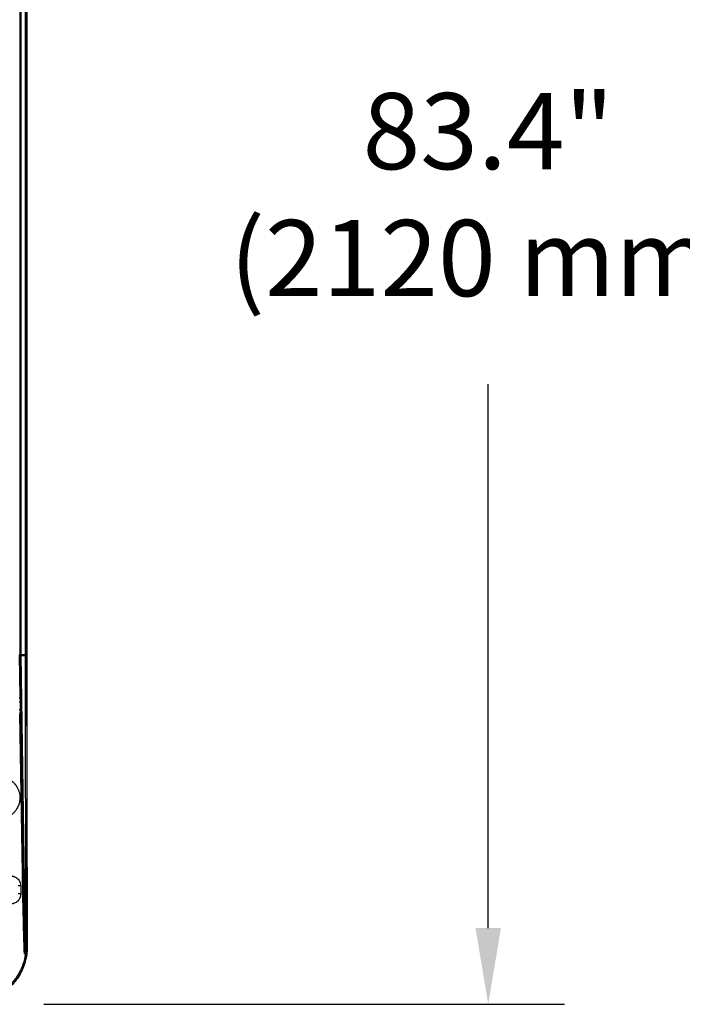
# Model space of a CAD drawing. Units: feet. Extents: x 6.9 to 14.5, y -0.3 to 10.2.
# Drawn here: x 9.8 to 10.4, y 7.9 to 8.9 of the extents above; entities that cross this region are included whole.
import ezdxf

# ---------------------------------------------------------------- set-up
doc = ezdxf.new("R2010")
doc.units = ezdxf.units.FT
doc.header["$MEASUREMENT"] = 0
doc.header["$PDMODE"] = 35
doc.header["$PDSIZE"] = 5
doc.layers.add('UGD - DETAIL TEXT', color=7, linetype='Continuous')
doc.styles.add('UGD_Standard', font='arial.ttf')
doc.dimstyles.new('UGD_Standard', dxfattribs={"dimtxt": 0.075, "dimasz": 0.075, "dimexe": 0.075, "dimexo": 0.075, "dimgap": 0.075, "dimtad": 0, "dimtih": 1, "dimtoh": 1, "dimlfac": -1, "dimzin": 0, "dimdsep": 46, "dimtxsty": 'UGD_Standard', "dimcen": 0.075, "dimclrd": 7, "dimclre": 7, "dimclrt": 7, "dimadec": 0, "dimazin": 0, "dimtfac": 1, "dimtofl": 0, "dimtmove": 0, "dimatfit": 1, "dimfxl": 1, "dimtfill": 1, "dimtolj": 1, "dimtzin": 0, "dimlwd": -1, "dimlwe": -1, "dimarcsym": 0})

# ---------------------------------------------------------------- blocks, each defined once
blk = doc.blocks.new('*D16')
at = {"layer": 'Defpoints', "color": 0, "transparency": 16777216}
for p in [(9.71143, 9.48184), (10.22393, 9.48184), (9.71149, 7.88731)]:
    blk.add_point(p, dxfattribs=at)
at = {"layer": 'UGD - DETAIL TEXT', "color": 7, "transparency": 16777216}
for p, q in [((9.78643, 9.48184), (10.29893, 9.48184)), ((10.22393, 9.40684), (10.22393, 8.87139)), ((10.22393, 7.96231), (10.22393, 8.49776)), ((9.78649, 7.88731), (10.29893, 7.88731))]:
    blk.add_line(p, q, dxfattribs=at)
for points in [[(10.21143, 9.40684), (10.23643, 9.40684), (10.22393, 9.48184)], [(10.21143, 7.96231), (10.23643, 7.96231), (10.22393, 7.88731)]]:
    blk.add_solid(points, dxfattribs=at)
at = {"layer": 'UGD - DETAIL TEXT', "transparency": 16777216, "insert": (10.22393, 8.68457), "char_height": 0.075, "attachment_point": 5, "style": 'UGD_Standard', "bg_fill": 3, "box_fill_scale": 1.25, "bg_fill_color": 256, "bg_fill_true_color": 13158600, "bg_fill_transparency": 0}
blk.add_mtext('\\A1;83.4"\\P(2120 mm)', dxfattribs=at)
blk = doc.blocks.new('mc7200_chamber_top')
at = {"color": 7, "linetype": 'Continuous', "lineweight": 25}
for p, q in [((100, 0), (100, 75.375)), ((99.621, 61.981), (99.621, 45.841)), ((99.682, 45.837), (99.682, 61.981)), ((99.904, 45.837), (99.904, 61.981)), ((99.966, 61.981), (99.966, 45.863)), ((99.621, 45.841), (99.621, 31.153)), ((99.682, 31.157), (99.682, 45.837)), ((99.904, 31.157), (99.904, 45.837)), ((99.966, 45.863), (99.966, 45.838)), ((99.966, 45.838), (99.966, 31.156)), ((99.621, 31.153), (99.621, 15.013)), ((99.682, 15.013), (99.682, 31.157)), ((99.904, 15.013), (99.904, 31.157)), ((99.966, 31.156), (99.966, 31.131)), ((99.966, 31.131), (99.966, 15.013)), ((99.621, 15.008), (99.584, 15.008)), ((99.584, 14.991), (99.621, 14.991)), ((99.584, 14.991), (99.622, 12.857)), ((99.621, 14.987), (99.822, 1.724)), ((99.904, 15.013), (99.682, 15.013)), ((99.682, 14.987), (99.904, 14.987)), ((99.909, -0.054), (99.682, 14.987)), ((99.925, 0.251), (99.904, 14.987)), ((99.966, 15.013), (99.966, 14.988)), ((99.966, 14.988), (99.986, 0.457)), ((99.629, 12.601), (99.636, 12.193)), ((99.791, 1.724), (99.608, 11.967)), ((99.638, 11.968), (99.822, 1.724)), ((99.66, 3.101), (99.66, 2.693)), ((99.986, 0.457), (99.986, 0.002)), ((99.986, 0.002), (100, 0)), ((99.976, -0.01), (99.973, -0.038)), ((99.973, -0.038), (99.976, -0.028)), ((99.976, -0.028), (99.976, -0.01))]:
    blk.add_line(p, q, dxfattribs=at)
for points, knots in [([(99.621, 15.013), (99.622, 15.013), (99.626, 15.013), (99.635, 15.013), (99.641, 15.013), (99.654, 15.013), (99.66, 15.013), (99.672, 15.013), (99.677, 15.013), (99.682, 15.013)], [0, 0, 0, 0, 0.25, 0.25, 0.5, 0.5, 0.75, 0.75, 1, 1, 1, 1]), ([(99.621, 15.008), (99.622, 15.008), (99.624, 15.008), (99.631, 15.008), (99.635, 15.008), (99.647, 15.008), (99.654, 15.008), (99.668, 15.008), (99.675, 15.008), (99.682, 15.008)], [0, 0, 0, 0, 0.25, 0.25, 0.5, 0.5, 0.75, 0.75, 1, 1, 1, 1]), ([(99.621, 14.991), (99.622, 14.991), (99.624, 14.991), (99.631, 14.991), (99.635, 14.99), (99.647, 14.99), (99.654, 14.99), (99.668, 14.991), (99.675, 14.991), (99.682, 14.991)], [0, 0, 0, 0, 0.25, 0.25, 0.5, 0.5, 0.75, 0.75, 1, 1, 1, 1]), ([(99.621, 14.987), (99.622, 14.987), (99.624, 14.987), (99.631, 14.987), (99.636, 14.987), (99.647, 14.986), (99.654, 14.986), (99.668, 14.986), (99.676, 14.987), (99.682, 14.987)], [0, 0, 0, 0, 0.25, 0.25, 0.5, 0.5, 0.75, 0.75, 1, 1, 1, 1]), ([(99.904, 15.013), (99.909, 15.013), (99.915, 15.013), (99.927, 15.013), (99.934, 15.013), (99.947, 15.013), (99.953, 15.013), (99.962, 15.013), (99.965, 15.013), (99.966, 15.013)], [0, 0, 0, 0, 0.25, 0.25, 0.5, 0.5, 0.75, 0.75, 1, 1, 1, 1]), ([(99.904, 14.987), (99.912, 14.987), (99.919, 14.987), (99.934, 14.987), (99.941, 14.987), (99.953, 14.987), (99.957, 14.987), (99.964, 14.988), (99.965, 14.988), (99.966, 14.988)], [0, 0, 0, 0, 0.25, 0.25, 0.5, 0.5, 0.75, 0.75, 1, 1, 1, 1]), ([(99.585, 12.784), (99.589, 12.784), (99.593, 12.784), (99.602, 12.784), (99.607, 12.785), (99.615, 12.785), (99.618, 12.786), (99.622, 12.787), (99.624, 12.787), (99.624, 12.788)], [0, 0, 0, 0, 0.25, 0.25, 0.5, 0.5, 0.75, 0.75, 1, 1, 1, 1]), ([(99.592, 12.856), (99.597, 12.856), (99.601, 12.856), (99.609, 12.856), (99.612, 12.856), (99.617, 12.856), (99.619, 12.856), (99.621, 12.857), (99.622, 12.857), (99.622, 12.857)], [0, 0, 0, 0, 0.25, 0.25, 0.5, 0.5, 0.75, 0.75, 1, 1, 1, 1]), ([(99.622, 12.857), (99.622, 12.853), (99.623, 12.844), (99.623, 12.831), (99.623, 12.817), (99.624, 12.803), (99.624, 12.793), (99.624, 12.788)], [0, 0, 0, 0, 0.175578, 0.363262, 0.563167, 0.775387, 1, 1, 1, 1]), ([(99.624, 12.788), (99.624, 12.775), (99.625, 12.751), (99.626, 12.715), (99.627, 12.683), (99.628, 12.653), (99.628, 12.626), (99.629, 12.609), (99.629, 12.601)], [0, 0, 0, 0, 0.20453, 0.39385, 0.567998, 0.727024, 0.870995, 1, 1, 1, 1]), ([(99.579, 12.601), (99.582, 12.601), (99.587, 12.601), (99.598, 12.601), (99.604, 12.601), (99.615, 12.601), (99.62, 12.601), (99.627, 12.601), (99.628, 12.601), (99.629, 12.601)], [0, 0, 0, 0, 0.25, 0.25, 0.5, 0.5, 0.75, 0.75, 1, 1, 1, 1]), ([(99.588, 12.192), (99.591, 12.192), (99.596, 12.192), (99.607, 12.192), (99.613, 12.193), (99.623, 12.193), (99.628, 12.193), (99.634, 12.193), (99.635, 12.193), (99.636, 12.193)], [0, 0, 0, 0, 0.25, 0.25, 0.5, 0.5, 0.75, 0.75, 1, 1, 1, 1]), ([(99.636, 12.193), (99.636, 12.187), (99.636, 12.174), (99.636, 12.155), (99.637, 12.135), (99.637, 12.113), (99.637, 12.09), (99.637, 12.066), (99.637, 12.05), (99.637, 12.041)], [0, 0, 0, 0, 0.118763, 0.245512, 0.38028, 0.523092, 0.673971, 0.832935, 1, 1, 1, 1]), ([(99.598, 12.043), (99.602, 12.044), (99.606, 12.044), (99.615, 12.044), (99.62, 12.044), (99.628, 12.043), (99.631, 12.043), (99.636, 12.042), (99.637, 12.042), (99.637, 12.041)], [0, 0, 0, 0, 0.25, 0.25, 0.5, 0.5, 0.75, 0.75, 1, 1, 1, 1]), ([(99.608, 11.967), (99.611, 11.967), (99.615, 11.968), (99.622, 11.968), (99.625, 11.968), (99.631, 11.968), (99.634, 11.968), (99.637, 11.968), (99.638, 11.968), (99.638, 11.968)], [0, 0, 0, 0, 0.25, 0.25, 0.5, 0.5, 0.75, 0.75, 1, 1, 1, 1]), ([(99.637, 12.041), (99.638, 12.028), (99.638, 12.004), (99.638, 11.979), (99.638, 11.968)], [0, 0, 0, 0, 0.547284, 1, 1, 1, 1]), ([(99.045, 8.617), (99.051, 8.613), (99.063, 8.606), (99.081, 8.596), (99.099, 8.585), (99.116, 8.573), (99.133, 8.562), (99.15, 8.55), (99.167, 8.538), (99.183, 8.526), (99.199, 8.513), (99.215, 8.5), (99.23, 8.487), (99.246, 8.474), (99.261, 8.46), (99.275, 8.447), (99.29, 8.432), (99.304, 8.418), (99.318, 8.403), (99.331, 8.389), (99.345, 8.373), (99.358, 8.358), (99.371, 8.342), (99.383, 8.326), (99.396, 8.31), (99.408, 8.294), (99.42, 8.277), (99.431, 8.26), (99.442, 8.243), (99.453, 8.225), (99.473, 8.192), (99.5, 8.143), (99.531, 8.076), (99.557, 8.008), (99.586, 7.914), (99.611, 7.794), (99.62, 7.656), (99.614, 7.529), (99.595, 7.413), (99.564, 7.301), (99.521, 7.191), (99.473, 7.1), (99.426, 7.024), (99.382, 6.965), (99.334, 6.908), (99.29, 6.862), (99.252, 6.826), (99.22, 6.798), (99.187, 6.771), (99.153, 6.745), (99.118, 6.721), (99.082, 6.698), (99.057, 6.684), (99.045, 6.677)], [0, 0, 0, 0, 0.008881, 0.017721, 0.026522, 0.035287, 0.044019, 0.052721, 0.061395, 0.070043, 0.07867, 0.087277, 0.095868, 0.104446, 0.113013, 0.121572, 0.130126, 0.138678, 0.147232, 0.155789, 0.164353, 0.172926, 0.181513, 0.190115, 0.198735, 0.207376, 0.216042, 0.224734, 0.233456, 0.24221, 0.251, 0.282223, 0.313329, 0.344455, 0.375741, 0.437943, 0.499941, 0.550124, 0.599502, 0.648649, 0.698149, 0.748573, 0.779823, 0.811036, 0.842348, 0.873895, 0.891975, 0.909991, 0.927969, 0.945934, 0.96391, 0.981924, 1, 1, 1, 1]), ([(99.128, 3.621), (99.134, 3.621), (99.144, 3.621), (99.16, 3.621), (99.175, 3.619), (99.19, 3.618), (99.205, 3.616), (99.221, 3.614), (99.236, 3.611), (99.251, 3.608), (99.266, 3.604), (99.28, 3.6), (99.295, 3.595), (99.31, 3.59), (99.353, 3.574), (99.422, 3.539), (99.507, 3.472), (99.576, 3.389), (99.614, 3.317), (99.633, 3.266), (99.641, 3.239), (99.648, 3.212), (99.654, 3.185), (99.657, 3.157), (99.66, 3.129), (99.66, 3.11), (99.66, 3.101)], [0, 0, 0, 0, 0.018851, 0.037615, 0.056307, 0.074941, 0.093532, 0.112096, 0.130648, 0.149204, 0.167779, 0.186387, 0.205045, 0.223767, 0.242568, 0.373222, 0.503397, 0.632967, 0.762082, 0.79636, 0.830369, 0.864212, 0.897992, 0.931815, 0.965783, 1, 1, 1, 1]), ([(99.66, 3.101), (99.65, 3.101), (99.638, 3.101), (99.613, 3.101), (99.599, 3.101), (99.572, 3.101), (99.56, 3.101), (99.545, 3.101), (99.541, 3.101), (99.535, 3.101), (99.533, 3.101), (99.533, 3.101)], [0, 0, 0, 0, 0.25, 0.25, 0.5, 0.5, 0.75, 0.75, 0.875, 0.875, 1, 1, 1, 1]), ([(99.66, 2.693), (99.66, 2.688), (99.66, 2.678), (99.659, 2.664), (99.658, 2.65), (99.657, 2.636), (99.655, 2.623), (99.653, 2.609), (99.651, 2.595), (99.648, 2.581), (99.645, 2.568), (99.641, 2.554), (99.637, 2.541), (99.633, 2.527), (99.628, 2.514), (99.612, 2.472), (99.576, 2.404), (99.507, 2.322), (99.422, 2.254), (99.349, 2.217), (99.297, 2.199), (99.27, 2.191), (99.242, 2.184), (99.214, 2.179), (99.186, 2.175), (99.157, 2.173), (99.138, 2.172), (99.128, 2.172)], [0, 0, 0, 0, 0.01714, 0.034207, 0.051213, 0.06817, 0.085092, 0.101992, 0.118882, 0.135775, 0.152686, 0.169626, 0.186608, 0.203646, 0.220752, 0.237938, 0.367001, 0.496623, 0.626745, 0.757451, 0.792289, 0.826902, 0.861386, 0.89584, 0.930362, 0.96505, 1, 1, 1, 1]), ([(99.66, 2.693), (99.645, 2.693), (99.63, 2.693), (99.599, 2.693), (99.585, 2.693), (99.56, 2.693), (99.55, 2.693), (99.537, 2.693), (99.534, 2.693), (99.533, 2.693)], [0, 0, 0, 0, 0.25, 0.25, 0.5, 0.5, 0.75, 0.75, 1, 1, 1, 1]), ([(99.791, 1.724), (99.796, 1.724), (99.8, 1.724), (99.808, 1.724), (99.812, 1.724), (99.817, 1.724), (99.819, 1.724), (99.821, 1.724), (99.821, 1.724), (99.822, 1.724)], [0, 0, 0, 0, 0.25, 0.25, 0.5, 0.5, 0.75, 0.75, 1, 1, 1, 1]), ([(99.851, -0.405), (99.849, -0.36), (99.846, -0.267), (99.84, -0.126), (99.835, 0.019), (99.83, 0.169), (99.825, 0.324), (99.82, 0.483), (99.815, 0.647), (99.811, 0.815), (99.806, 0.988), (99.802, 1.166), (99.799, 1.348), (99.795, 1.534), (99.792, 1.66), (99.791, 1.724)], [0, 0, 0, 0, 0.064101, 0.130337, 0.19871, 0.269219, 0.341865, 0.416649, 0.49357, 0.572629, 0.653826, 0.737162, 0.822636, 0.910248, 1, 1, 1, 1]), ([(99.822, 1.724), (99.823, 1.638), (99.826, 1.47), (99.831, 1.226), (99.835, 0.998), (99.84, 0.785), (99.845, 0.587), (99.849, 0.405), (99.853, 0.238), (99.857, 0.087), (99.86, -0.008), (99.862, -0.054)], [0, 0, 0, 0, 0.14586, 0.283032, 0.411518, 0.531316, 0.642427, 0.744851, 0.838588, 0.923637, 1, 1, 1, 1]), ([(100, 0), (99.996, -0.116), (99.988, -0.352), (99.921, -0.708), (99.809, -1.066), (99.647, -1.416), (99.436, -1.749), (99.179, -2.056), (98.891, -2.319), (98.583, -2.538), (98.263, -2.71), (97.933, -2.843), (97.597, -2.934), (97.265, -2.989), (97.044, -2.995), (96.936, -2.999)], [0, 0, 0, 0, 0.072898, 0.148886, 0.227631, 0.308687, 0.391509, 0.47546, 0.559831, 0.636922, 0.713178, 0.788063, 0.861092, 0.931848, 1, 1, 1, 1]), ([(99.909, -0.054), (99.911, -0.042), (99.913, -0.02), (99.916, 0.014), (99.918, 0.048), (99.92, 0.081), (99.922, 0.115), (99.924, 0.149), (99.925, 0.183), (99.925, 0.217), (99.925, 0.239), (99.925, 0.251)], [0, 0, 0, 0, 0.1111846, 0.222315, 0.3334065, 0.4444744, 0.5555343, 0.6666013, 0.7776911, 0.8888188, 1, 1, 1, 1]), ([(99.925, 0.251), (99.93, 0.251), (99.935, 0.251), (99.946, 0.251), (99.952, 0.251), (99.963, 0.251), (99.969, 0.251), (99.979, 0.252), (99.983, 0.252), (99.985, 0.252)], [0, 0, 0, 0, 0.25, 0.25, 0.5, 0.5, 0.75, 0.75, 1, 1, 1, 1]), ([(99.967, -0.009), (99.968, -0.001), (99.97, 0.016), (99.972, 0.041), (99.974, 0.067), (99.977, 0.094), (99.979, 0.12), (99.981, 0.151), (99.983, 0.185), (99.984, 0.221), (99.985, 0.242), (99.985, 0.252)], [0, 0, 0, 0, 0.09529, 0.192924, 0.292917, 0.395287, 0.500047, 0.587824, 0.750026, 0.889795, 1, 1, 1, 1]), ([(99.985, 0.252), (99.985, 0.246), (99.985, 0.232), (99.985, 0.209), (99.984, 0.183), (99.983, 0.153), (99.982, 0.115), (99.98, 0.073), (99.978, 0.029), (99.976, 0.002), (99.976, -0.01)], [0, 0, 0, 0, 0.071479, 0.157216, 0.257217, 0.371479, 0.499991, 0.690842, 0.857511, 1, 1, 1, 1]), ([(96.925, -2.997), (96.936, -2.997), (96.959, -2.997), (96.994, -2.996), (97.029, -2.995), (97.063, -2.994), (97.097, -2.992), (97.131, -2.99), (97.165, -2.988), (97.199, -2.985), (97.232, -2.982), (97.266, -2.978), (97.299, -2.974), (97.332, -2.97), (97.365, -2.966), (97.398, -2.961), (97.43, -2.956), (97.462, -2.95), (97.494, -2.945), (97.526, -2.939), (97.558, -2.932), (97.589, -2.926), (97.62, -2.919), (97.651, -2.911), (97.682, -2.904), (97.712, -2.896), (97.742, -2.888), (97.772, -2.88), (97.802, -2.871), (97.832, -2.863), (97.861, -2.854), (97.89, -2.844), (97.919, -2.835), (97.947, -2.825), (97.975, -2.815), (98.003, -2.805), (98.031, -2.795), (98.058, -2.784), (98.085, -2.773), (98.112, -2.763), (98.139, -2.751), (98.165, -2.74), (98.191, -2.729), (98.217, -2.717), (98.243, -2.705), (98.268, -2.693), (98.293, -2.681), (98.318, -2.669), (98.342, -2.657), (98.367, -2.644), (98.391, -2.631), (98.414, -2.619), (98.438, -2.606), (98.461, -2.593), (98.484, -2.58), (98.506, -2.567), (98.529, -2.553), (98.551, -2.54), (98.573, -2.526), (98.594, -2.513), (98.615, -2.499), (98.636, -2.485), (98.657, -2.472), (98.678, -2.458), (98.698, -2.444), (98.718, -2.43), (98.738, -2.416), (98.757, -2.402), (98.776, -2.387), (98.795, -2.373), (98.814, -2.359), (98.833, -2.345), (98.851, -2.33), (98.869, -2.316), (98.887, -2.302), (98.904, -2.287), (98.921, -2.273), (98.938, -2.258), (98.955, -2.244), (98.972, -2.229), (98.988, -2.215), (99.004, -2.201), (99.02, -2.186), (99.036, -2.172), (99.051, -2.157), (99.066, -2.143), (99.15, -2.062), (99.292, -1.91), (99.473, -1.672), (99.626, -1.423), (99.753, -1.162), (99.855, -0.89), (99.917, -0.654), (99.953, -0.462), (99.968, -0.351), (99.975, -0.278), (99.978, -0.242), (99.981, -0.207), (99.983, -0.17), (99.985, -0.127), (99.986, -0.079), (99.986, -0.043), (99.986, -0.024)], [0, 0, 0, 0, 0.007337, 0.0146478, 0.0219319, 0.0291888, 0.036418, 0.043619, 0.0507914, 0.0579348, 0.0650487, 0.0721328, 0.0791865, 0.0862096, 0.0932017, 0.1001623, 0.1070911, 0.1139877, 0.1208519, 0.1276834, 0.1344817, 0.1412466, 0.1479777, 0.154675, 0.1613379, 0.1679664, 0.1745601, 0.1811188, 0.1876423, 0.1941304, 0.2005829, 0.2069995, 0.2133802, 0.2197247, 0.2260328, 0.2323045, 0.2385395, 0.2447377, 0.2508991, 0.2570235, 0.2631108, 0.2691609, 0.2751737, 0.2811491, 0.2870871, 0.2929876, 0.2988506, 0.3046759, 0.3104637, 0.3162138, 0.3219262, 0.3276009, 0.3332379, 0.3388372, 0.3443988, 0.3499228, 0.3554091, 0.3608578, 0.3662688, 0.3716423, 0.3769783, 0.3822768, 0.3875379, 0.3927617, 0.3979482, 0.4030975, 0.4082096, 0.4132847, 0.4183228, 0.4233241, 0.4282885, 0.4332163, 0.4381075, 0.4429622, 0.4477806, 0.4525627, 0.4573087, 0.4620186, 0.4666927, 0.471331, 0.4759337, 0.4805008, 0.4850326, 0.4895292, 0.4939907, 0.4984172, 0.5028089, 0.5671506, 0.6302616, 0.6918061, 0.7515042, 0.8136898, 0.8752555, 0.9061495, 0.9370647, 0.9463276, 0.952518, 0.9599648, 0.9681057, 0.9767443, 0.9874012, 1, 1, 1, 1]), ([(99.917, -0.254), (99.915, -0.265), (99.912, -0.288), (99.91, -0.314), (99.908, -0.333), (99.906, -0.348), (99.904, -0.367), (99.9, -0.396), (99.894, -0.434), (99.887, -0.479), (99.874, -0.554), (99.852, -0.658), (99.806, -0.834), (99.733, -1.05), (99.629, -1.284), (99.514, -1.492), (99.394, -1.676), (99.261, -1.85), (99.114, -2.014), (98.941, -2.18), (98.742, -2.344), (98.512, -2.498), (98.269, -2.631), (98.078, -2.714), (97.947, -2.762), (97.881, -2.784), (97.815, -2.805), (97.748, -2.825), (97.681, -2.843), (97.614, -2.859), (97.546, -2.874), (97.478, -2.887), (97.41, -2.899), (97.342, -2.909), (97.273, -2.918), (97.204, -2.925), (97.134, -2.93), (97.065, -2.934), (96.995, -2.936), (96.948, -2.937), (96.925, -2.937)], [0, 0, 0, 0, 0.007731, 0.015461, 0.017855, 0.021229, 0.025584, 0.030921, 0.041224, 0.051532, 0.061846, 0.092765, 0.123724, 0.185696, 0.24765, 0.297699, 0.347356, 0.396901, 0.446617, 0.496782, 0.559698, 0.622138, 0.684639, 0.747734, 0.763631, 0.779472, 0.795266, 0.811021, 0.826745, 0.842446, 0.858132, 0.873811, 0.889492, 0.905183, 0.920893, 0.936629, 0.952399, 0.968213, 0.984077, 1, 1, 1, 1]), ([(99.862, -0.054), (99.861, -0.07), (99.861, -0.103), (99.86, -0.149), (99.859, -0.192), (99.858, -0.232), (99.857, -0.268), (99.856, -0.302), (99.855, -0.332), (99.854, -0.359), (99.852, -0.383), (99.852, -0.398), (99.851, -0.405)], [0, 0, 0, 0, 0.142968, 0.275484, 0.397921, 0.510638, 0.613971, 0.708233, 0.793712, 0.870674, 0.939363, 1, 1, 1, 1]), ([(99.851, -0.405), (99.854, -0.399), (99.86, -0.387), (99.868, -0.368), (99.877, -0.347), (99.886, -0.324), (99.896, -0.299), (99.906, -0.272), (99.916, -0.242), (99.926, -0.211), (99.936, -0.177), (99.945, -0.141), (99.954, -0.102), (99.959, -0.076), (99.961, -0.062)], [0, 0, 0, 0, 0.052239, 0.109929, 0.173163, 0.242028, 0.31661, 0.396957, 0.483067, 0.57492, 0.672538, 0.775921, 0.885062, 1, 1, 1, 1]), ([(99.917, -0.254), (99.914, -0.261), (99.909, -0.276), (99.9, -0.298), (99.891, -0.32), (99.882, -0.341), (99.872, -0.363), (99.862, -0.384), (99.855, -0.398), (99.851, -0.405)], [0, 0, 0, 0, 0.142337, 0.284774, 0.427354, 0.570123, 0.713124, 0.856402, 1, 1, 1, 1]), ([(99.862, -0.054), (99.865, -0.054), (99.872, -0.054), (99.888, -0.054), (99.901, -0.054), (99.909, -0.054)], [0, 0, 0, 0, 0.275935, 0.56033, 1, 1, 1, 1]), ([(99.961, -0.062), (99.96, -0.062), (99.959, -0.062), (99.956, -0.063), (99.953, -0.063), (99.95, -0.063), (99.947, -0.063), (99.944, -0.063), (99.942, -0.063), (99.934, -0.063), (99.923, -0.063), (99.911, -0.062), (99.903, -0.061), (99.896, -0.06), (99.887, -0.059), (99.879, -0.058), (99.872, -0.056), (99.867, -0.055), (99.863, -0.054), (99.862, -0.054)], [0, 0, 0, 0, 0.042515, 0.081934, 0.118333, 0.151817, 0.182504, 0.210523, 0.236007, 0.25909, 0.435431, 0.534042, 0.581222, 0.636577, 0.713468, 0.822217, 0.871872, 0.930841, 1, 1, 1, 1]), ([(99.909, -0.054), (99.919, -0.055), (99.929, -0.056), (99.948, -0.057), (99.956, -0.058), (99.962, -0.058)], [0, 0, 0, 0, 0.5, 0.5, 1, 1, 1, 1]), ([(99.968, -0.063), (99.967, -0.071), (99.963, -0.087), (99.958, -0.112), (99.952, -0.138), (99.945, -0.165), (99.936, -0.194), (99.927, -0.223), (99.92, -0.244), (99.917, -0.254)], [0, 0, 0, 0, 0.1214802, 0.2498033, 0.3852347, 0.5280022, 0.6782655, 0.8358662, 1, 1, 1, 1]), ([(99.968, -0.063), (99.967, -0.063), (99.965, -0.063), (99.963, -0.062), (99.962, -0.062), (99.961, -0.062)], [0, 0, 0, 0, 0.5, 0.5, 1, 1, 1, 1]), ([(99.969, -0.059), (99.968, -0.059), (99.966, -0.058), (99.964, -0.058), (99.963, -0.058), (99.962, -0.058)], [0, 0, 0, 0, 0.5, 0.5, 1, 1, 1, 1]), ([(99.973, -0.038), (99.971, -0.038), (99.969, -0.037), (99.966, -0.037), (99.965, -0.037), (99.964, -0.037)], [0, 0, 0, 0, 0.5, 0.5, 1, 1, 1, 1]), ([(99.976, -0.01), (99.974, -0.01), (99.972, -0.01), (99.969, -0.009), (99.968, -0.009), (99.967, -0.009)], [0, 0, 0, 0, 0.5, 0.5, 1, 1, 1, 1]), ([(99.986, -0.024), (99.986, -0.025), (99.985, -0.026), (99.981, -0.027), (99.978, -0.028), (99.976, -0.028)], [0, 0, 0, 0, 0.5, 0.5, 1, 1, 1, 1])]:
    blk.add_open_spline(points, degree=3, knots=knots, dxfattribs=at)
for points in [[(99.621, 15.013), (99.621, 15.011), (99.621, 15.01), (99.621, 15.008)], [(99.621, 15.008), (99.621, 15.003), (99.621, 14.997), (99.621, 14.991)], [(99.621, 14.991), (99.621, 14.99), (99.621, 14.988), (99.621, 14.987)], [(99.682, 15.008), (99.682, 15.01), (99.682, 15.011), (99.682, 15.013)], [(99.682, 14.991), (99.682, 14.997), (99.682, 15.002), (99.682, 15.008)], [(99.682, 14.987), (99.682, 14.988), (99.682, 14.989), (99.682, 14.991)], [(99.904, 14.987), (99.904, 14.995), (99.904, 15.004), (99.904, 15.013)], [(99.985, 0.252), (99.986, 0.32), (99.986, 0.389), (99.986, 0.457)], [(99.986, 0.457), (99.986, 0.389), (99.986, 0.32), (99.985, 0.252)], [(99.985, 0.252), (99.985, 0.252), (99.985, 0.252), (99.985, 0.252)], [(99.986, 0.002), (99.986, -0.007), (99.986, -0.015), (99.986, -0.024)], [(99.961, -0.062), (99.961, -0.061), (99.962, -0.059), (99.962, -0.058)], [(99.962, -0.058), (99.963, -0.051), (99.963, -0.044), (99.964, -0.037)], [(99.964, -0.037), (99.965, -0.028), (99.966, -0.018), (99.967, -0.009)], [(99.969, -0.059), (99.969, -0.06), (99.968, -0.062), (99.968, -0.063)], [(99.973, -0.038), (99.971, -0.045), (99.97, -0.052), (99.969, -0.059)]]:
    blk.add_open_spline(points, degree=3, dxfattribs=at)

msp = doc.modelspace()

# ---------------------------------------------------------------- dimensions: what is measured, and where the dimension line sits
at = {"layer": 'UGD - DETAIL TEXT'}
dim = msp.add_linear_dim(base=(10.22393, 9.48184), p1=(9.71149, 7.88731), p2=(9.71143, 9.48184), angle=90, text='83.4"\\P(2120 mm)', dimstyle='UGD_Standard', override={"dimclrt": 256}, dxfattribs=at)
dim.commit()
dim.dimension.update_dxf_attribs({"geometry": '*D16', "text_midpoint": (10.22393, 8.68457)})

# ---------------------------------------------------------------- next in the draw order: block references
at = {"xscale": 0.01910241933692558, "yscale": 0.01910241933692558, "zscale": 0.01910241933692558}
msp.add_blockref('mc7200_chamber_top', (7.86, 7.94455), dxfattribs=at)

doc.saveas('drawing.dxf')
